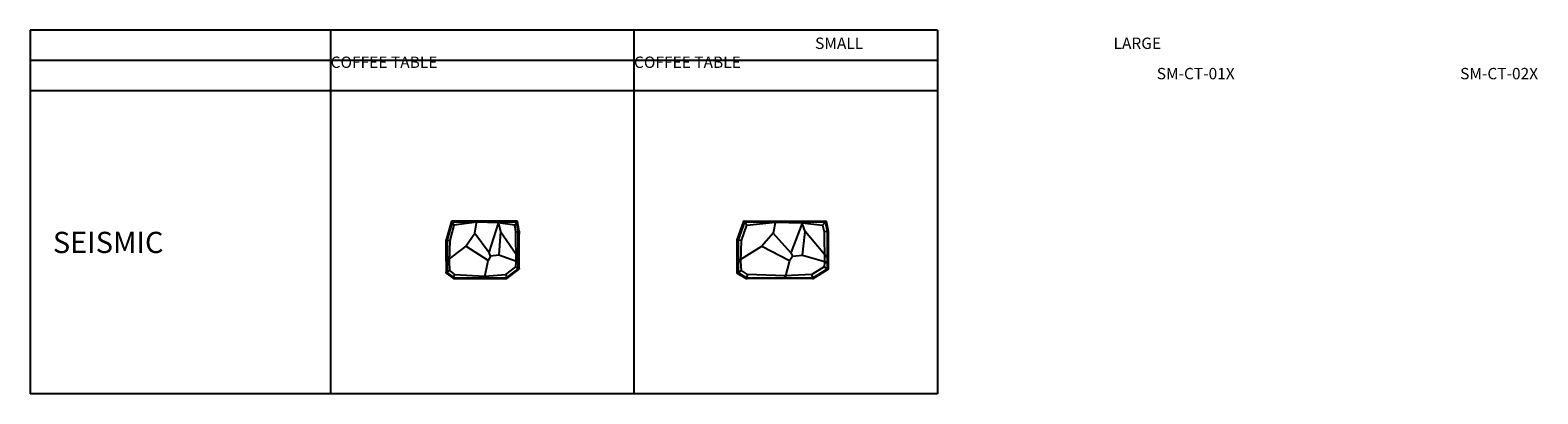
# Model space of a CAD drawing. Units: millimetres. Extents: x -3657 to -2663, y -3625 to -3385.
import ezdxf

# ---------------------------------------------------------------- set-up
doc = ezdxf.new("R2010")
doc.units = ezdxf.units.MM
doc.layers.add('Model-Front', color=7, linetype='Continuous')
doc.layers.add('Text', color=6, linetype='Continuous')
doc.styles.get("Standard").update_dxf_attribs({"font": 'arial.ttf'})

# ---------------------------------------------------------------- blocks, each defined once
blk = doc.blocks.new('SM-ST-02X')
at = {"layer": 'Model-Front', "color": 9}
for points in [[(-30.04, 6.59), (-25.76, 18.84)], [(-30.04, 5.95), (-25.53, 18.84)], [(-27.23, 6.05), (-23.67, 16.24), (-25.74, 18.82), (-30.01, 6.58)], [(-25.76, 18.84), (-25.32, 18.23)], [(-25.76, 18.84), (28.62, 18.84)], [(-25.53, 18.84), (-25.74, 18.82)], [(-23.67, 16.24), (-4.84, 18.24), (-4.84, 18.84)], [(-4.84, 18.84), (-6.44, 11.07), (-13.82, 2.28)], [(12.81, 17.58), (5.27, -1.91), (-6.44, 11.07)], [(-4.84, 18.24), (12.63, 17.83)], [(12.63, 18.84), (12.63, 17.83), (26.25, 16.28)], [(29.97, -5.92), (14.64, 11.99), (12.81, 17.58), (12.63, 18.84)], [(13.06, -3.54), (14.64, 11.99)], [(28.6, 18.82), (26.25, 16.28), (27.14, 11.92)], [(28.62, 18.84), (28.12, 18.23)], [(28.6, 18.82), (28.41, 18.84)], [(28.41, 18.84), (29.96, 11.17), (29.97, 11.06)], [(29.94, 12.24), (28.6, 18.82)], [(28.62, 18.84), (29.97, 12.24)], [(29.36, 12.18), (29.9, 12.23)], [(29.97, 12.24), (29.9, 12.23)], [(29.97, 12.24), (29.97, -12.83)], [(-30.04, 6.59), (-29.43, 6.48)], [(-30.04, -15.38), (-30.04, 6.59)], [(-27.74, -7.63), (-27.23, 6.05), (-30.01, 6.58), (-30.04, 5.95)], [(-30.04, -7.63), (-13.82, 2.28)], [(-13.82, 2.28), (4.31, -7.09)], [(-27.32, -13.73), (-27.74, -7.63), (-30.04, -7.63)], [(4.31, -7.09), (1.31, -19.05)], [(4.31, -7.09), (6.41, -4.28), (13.06, -3.54), (29.97, -8.38)], [(5.27, -1.91), (6.41, -4.28)], [(27.55, -8.38), (27.29, -11.16), (29.94, -12.82), (29.97, -12.58)], [(-30.04, -15.03), (-30.01, -15.36)], [(-23.53, -19.05), (-30.04, -15.03)], [(-30.04, -15.38), (-29.43, -15.04)], [(-24.09, -19.05), (-30.04, -15.38)], [(-23.23, -16.26), (-27.32, -13.73), (-30.01, -15.36), (-24.08, -19.03)], [(-24.09, -19.05), (-23.92, -18.44)], [(19.89, -19.05), (-24.09, -19.05)], [(1.31, -19.05), (1.31, -17.3), (-23.23, -16.26), (-24.08, -19.03), (-23.53, -19.05)], [(19.89, -19.03), (19.01, -16.28), (1.31, -17.3)], [(27.29, -11.16), (19.01, -16.28)], [(29.97, -12.58), (19.48, -19.05)], [(19.48, -19.05), (19.89, -19.03)], [(19.89, -19.05), (19.72, -18.44)], [(19.89, -19.03), (29.94, -12.82)], [(29.97, -12.83), (19.89, -19.05)], [(29.97, -12.83), (29.36, -12.49)]]:
    blk.add_lwpolyline(points, dxfattribs=at)
for points in [[(29.36, -12.49), (29.36, 12.18), (28.12, 18.23), (-25.32, 18.23), (-29.43, 6.48), (-29.43, -15.04), (-23.92, -18.44), (19.72, -18.44)], [(29.9, -5.85), (29.96, 11.17), (29.94, 12.24), (27.14, 11.92), (27.55, -8.38), (29.97, -8.38)]]:
    blk.add_lwpolyline(points, close=True, dxfattribs=at)
blk = doc.blocks.new('SM-CT-01X')
at = {"layer": 'Model-Front', "color": 9}
for points in [[(-23.4, 19.99), (-27.17, 6.57)], [(-23.75, 19.99), (-27.17, 7.83)], [(-23.75, 19.99), (-23.39, 20.04)], [(19.78, 20), (-23.75, 19.99)], [(-23.75, 19.99), (-22.1, 17.42)], [(-23.3, 19.39), (-23.75, 19.99)], [(-23.39, 20.04), (-23.4, 19.99)], [(-7, 20.04), (-23.39, 20.04)], [(-8.29, 12.24), (-7.01, 19.99)], [(-7.01, 19.99), (-7, 20.04)], [(-7, 20.04), (-7, 19.44)], [(7, 20.04), (-7, 20.04)], [(19.48, 20.04), (7, 20.04)], [(7, 19.02), (7, 20.04)], [(7, 20.04), (7, 20)], [(7, 20), (7.14, 18.78)], [(17.93, 17.47), (19.78, 20)], [(19.27, 19.4), (19.78, 20)], [(19.48, 20.04), (19.78, 20)], [(19.49, 20), (19.48, 20.04)], [(20.86, 11.61), (19.49, 20)], [(20.86, 13.41), (19.78, 20)], [(-23.3, 19.39), (-26.58, 7.75)], [(-22.1, 17.42), (-24.95, 7.3)], [(19.27, 19.4), (-23.3, 19.39)], [(-7, 19.44), (-22.1, 17.42)], [(-14.2, 3.52), (-8.29, 12.24)], [(-8.29, 12.24), (1.1, -0.68)], [(7, 19.02), (-7, 19.44)], [(1.1, -0.68), (7.14, 18.78)], [(17.93, 17.47), (7, 19.02)], [(7.14, 18.78), (8.61, 13.17)], [(8.61, 13.17), (7.35, -2.32)], [(8.61, 13.17), (20.85, -4.63)], [(18.64, 13.1), (17.93, 17.47)], [(18.64, 13.1), (20.86, 13.41)], [(18.97, -7.17), (18.64, 13.1)], [(20.26, 13.36), (19.27, 19.4)], [(20.26, 13.36), (20.86, 13.41)], [(20.26, -11.32), (20.26, 13.36)], [(20.86, 13.41), (20.89, 11.41)], [(20.86, -11.61), (20.86, 13.41)], [(20.89, 11.41), (20.86, 11.61)], [(20.86, -0.12), (20.89, 11.41)], [(-27.22, 6.42), (-27.17, 7.83)], [(-27.17, 6.57), (-27.22, 6.42)], [(-27.21, -6.42), (-27.22, 6.42)], [(-27.17, 7.83), (-27.18, -14.16)], [(-27.17, 7.83), (-24.95, 7.3)], [(-27.17, 7.83), (-26.58, 7.75)], [(-14.2, 3.52), (-27.17, -6.39)], [(-26.58, 7.75), (-26.58, -13.87)], [(-24.95, 7.3), (-25.36, -6.42)], [(0.33, -5.88), (-14.2, 3.52)], [(-27.21, -6.42), (-27.22, -13.42)], [(-27.17, -6.39), (-27.21, -6.42)], [(-27.21, -6.42), (-25.36, -6.42)], [(-25.36, -6.42), (-25.03, -12.54)], [(-2.07, -17.83), (0.33, -5.88)], [(2.01, -3.06), (0.33, -5.88)], [(2.01, -3.06), (1.1, -0.68)], [(7.35, -2.32), (2.01, -3.06)], [(20.86, -7.16), (7.35, -2.32)], [(18.76, -9.96), (18.97, -7.17)], [(20.9, -7.17), (18.97, -7.17)], [(20.85, -4.63), (20.86, -0.12)], [(20.86, -5.27), (20.85, -4.63)], [(20.9, -7.17), (20.86, -5.27)], [(20.9, -7.17), (20.86, -7.16)], [(20.89, -11.13), (20.9, -7.17)], [(-27.22, -13.42), (-27.18, -13.45)], [(-27.18, -14.16), (-27.22, -13.42)], [(-27.18, -14.16), (-25.03, -12.54)], [(-27.18, -13.45), (-21.52, -17.83)], [(-26.58, -13.87), (-27.18, -14.16)], [(-27.18, -14.16), (-22.43, -17.83)], [(-26.58, -13.87), (-22.23, -17.23)], [(-25.03, -12.54), (-21.75, -15.08)], [(-22.43, -17.83), (-21.75, -15.08)], [(-22.23, -17.23), (-22.43, -17.83)], [(-21.45, -17.88), (-22.43, -17.83)], [(-22.43, -17.83), (12.81, -17.83)], [(-22.23, -17.23), (12.6, -17.24)], [(-21.75, -15.08), (-2.07, -16.12)], [(-21.52, -17.83), (-21.45, -17.88)], [(-2.08, -17.88), (-21.45, -17.88)], [(-2.07, -16.12), (-2.08, -17.88)], [(-2.08, -17.88), (-2.07, -17.83)], [(12.15, -17.88), (-2.08, -17.88)], [(-2.07, -16.12), (12.12, -15.09)], [(12.12, -15.09), (18.76, -9.96)], [(12.12, -15.09), (12.81, -17.83)], [(12.15, -17.88), (12.21, -17.83)], [(12.81, -17.83), (12.15, -17.88)], [(12.21, -17.83), (20.86, -11.16)], [(12.6, -17.24), (20.26, -11.32)], [(12.81, -17.83), (12.6, -17.24)], [(12.81, -17.83), (20.86, -11.61)], [(20.86, -11.61), (18.76, -9.96)], [(20.26, -11.32), (20.86, -11.61)], [(20.89, -11.13), (20.86, -11.61)], [(20.86, -11.16), (20.89, -11.13)]]:
    blk.add_lwpolyline(points, dxfattribs=at)

msp = doc.modelspace()

# ---------------------------------------------------------------- linework, layer by layer
at = {"layer": 'Model-Front', "color": 9}
for p, q in [((-3058.87, -3384.61), (-3656.94, -3384.61)), ((-3656.94, -3384.61), (-3656.94, -3624.61)), ((-3458.87, -3384.61), (-3458.87, -3624.61)), ((-3258.87, -3384.61), (-3258.87, -3624.61)), ((-3058.87, -3384.61), (-3058.87, -3624.61)), ((-3058.87, -3404.61), (-3656.94, -3404.61)), ((-3058.87, -3424.61), (-3656.94, -3424.61)), ((-3058.87, -3624.61), (-3656.94, -3624.61))]:
    msp.add_line(p, q, dxfattribs=at)

# ---------------------------------------------------------------- block references
for name, p in [('SM-CT-01X', (-3355.43, -3530.73)), ('SM-ST-02X', (-3160.74, -3529.54))]:
    msp.add_blockref(name, p)

# ---------------------------------------------------------------- texts
at = {"layer": 'Text', "attachment_point": 1}
for s, insert, char_height in [('\\pi42.58356;SMALL COFFEE TABLE', (-3458.87, -3389.55), 7.5), ('\\pi42.15126;LARGE COFFEE TABLE', (-3258.87, -3389.55), 7.5), ('\\pi72.61681;SM-CT-01X', (-3458.87, -3409.55), 7.5), ('\\pi72.61681;SM-CT-02X', (-3258.87, -3409.55), 7.5), ('SEISMIC', (-3641.94, -3517.69), 14)]:
    msp.add_mtext_dynamic_manual_height_columns(s, width=200, gutter_width=12.5, heights=[0], dxfattribs=dict(at, insert=insert, char_height=char_height))

doc.saveas('drawing.dxf')
